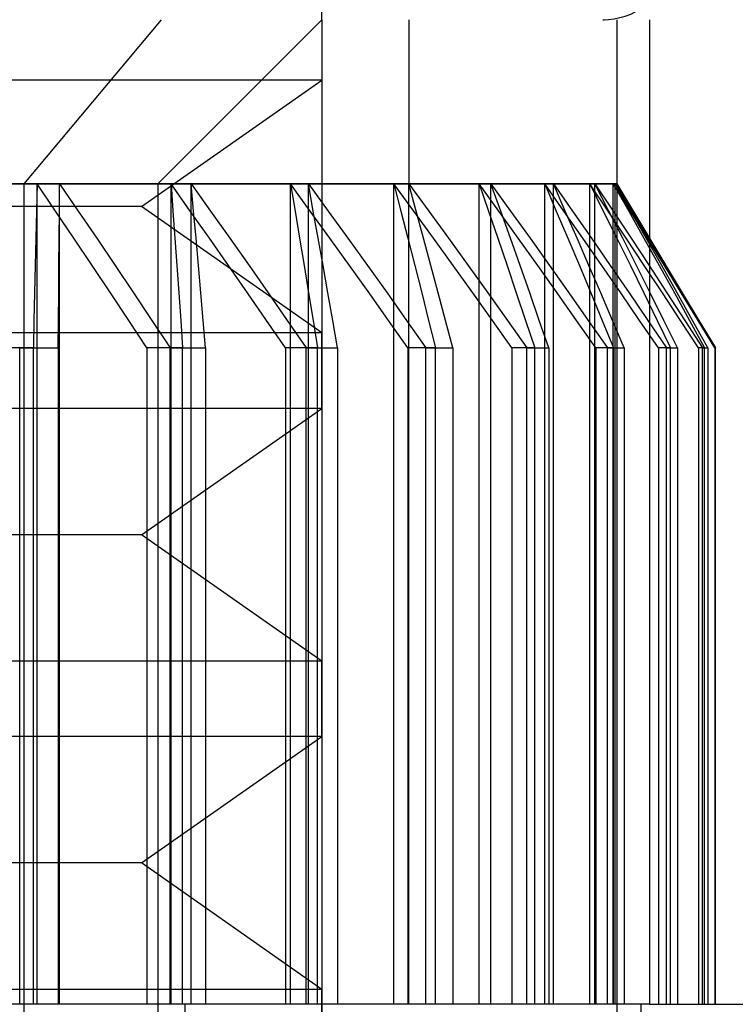
# Model space of a CAD drawing. Units: millimetres. Extents: x -60 to -21, y -59 to 118.
# Drawn here: x -39 to -36, y -32 to -29 of the extents above; entities that cross this region are included whole.
import ezdxf

# ---------------------------------------------------------------- set-up
doc = ezdxf.new("R2010")
doc.units = ezdxf.units.MM
doc.layers.add('MAIN-1', color=7, linetype='Continuous')
doc.layers.add('MAIN-2', color=7, linetype='Continuous')

msp = doc.modelspace()

# ---------------------------------------------------------------- linework, layer by layer
at = {"layer": 'MAIN-1'}
for p, q in [((-36.6036, -31.7636), (-36.6036, -28.7636)), ((-38.5104, -29.2636), (-43.1036, -29.2636)), ((-38.5104, -29.2636), (-43.1036, -29.2636)), ((-38.5104, -29.2636), (-43.1036, -29.2636)), ((-36.6036, -31.7636), (-44.6036, -31.7636)), ((-36.6305, -43.7636), (-36.6305, -31.7636)), ((-36.6036, -31.7636), (-29.6036, -31.7636))]:
    msp.add_line(p, q, dxfattribs=at)
at = {"layer": 'MAIN-2'}
for p, q in [((-37.6036, -28.7636), (-37.6036, -28.718)), ((-38.5104, -29.2636), (-38.0918, -28.7636)), ((-38.5104, -29.2636), (-38.0918, -28.7636)), ((-38.5104, -29.2636), (-38.0918, -28.7636)), ((-38.1036, -29.2636), (-37.6036, -28.7636)), ((-38.1036, -29.2636), (-37.6036, -28.7636)), ((-38.1036, -29.2636), (-37.6036, -28.7636)), ((-37.6036, -28.7636), (-37.6036, -43.7636)), ((-37.3383, -28.7636), (-37.3383, -29.2636)), ((-37.3383, -28.7636), (-37.3383, -29.2636)), ((-37.3383, -28.7636), (-37.3383, -29.2636)), ((-36.7036, -33.7636), (-36.7036, -28.7636)), ((-36.6036, -31.7636), (-36.6036, -28.7636)), ((-36.6036, -31.7636), (-36.6036, -28.7636)), ((-36.6036, -31.7636), (-36.6036, -28.7636)), ((-36.6036, -31.7636), (-36.6036, -28.7636)), ((-36.6036, -31.7636), (-36.6036, -28.7636)), ((-36.6036, -31.7636), (-36.6036, -28.7636)), ((-36.6036, -31.7636), (-36.6036, -28.7636)), ((-36.6036, -31.7636), (-36.6036, -28.7636)), ((-36.6036, -31.7636), (-36.6036, -28.7636)), ((-36.6036, -31.7636), (-36.6036, -28.7636)), ((-36.6036, -31.7636), (-36.6036, -28.7636)), ((-36.6036, -31.7636), (-36.6036, -28.7636)), ((-36.6036, -31.7636), (-36.6036, -28.7636)), ((-36.6036, -31.7636), (-36.6036, -28.7636)), ((-36.6036, -31.7636), (-36.6036, -28.7636)), ((-36.6036, -31.7636), (-36.6036, -28.7636)), ((-36.6036, -31.7636), (-36.6036, -28.7636)), ((-36.6036, -31.7636), (-36.6036, -28.7636)), ((-36.6036, -31.7636), (-36.6036, -28.7636)), ((-36.6036, -31.7636), (-36.6036, -28.7636)), ((-36.6036, -31.7636), (-36.6036, -28.7636)), ((-36.6036, -31.7636), (-36.6036, -28.7636)), ((-36.6036, -31.7636), (-36.6036, -28.7636)), ((-36.6036, -31.7636), (-36.6036, -28.7636)), ((-36.6036, -31.7636), (-36.6036, -28.7636)), ((-36.6036, -31.7636), (-36.6036, -28.7636)), ((-36.6036, -31.7636), (-36.6036, -28.7636)), ((-36.6036, -31.7636), (-36.6036, -28.7636)), ((-37.6036, -28.948), (-40.8885, -28.948)), ((-37.6036, -28.948), (-40.8885, -28.948)), ((-37.6036, -28.948), (-40.8885, -28.948)), ((-38.1535, -29.333), (-37.6036, -28.948)), ((-38.1535, -29.333), (-37.6036, -28.948)), ((-38.1535, -29.333), (-37.6036, -28.948)), ((-38.1036, -29.2636), (-42.6968, -29.2636)), ((-38.1036, -29.2636), (-42.6968, -29.2636)), ((-38.1036, -29.2636), (-42.6968, -29.2636)), ((-38.9156, -29.2636), (-38.4712, -29.2636)), ((-38.9156, -29.2636), (-38.4712, -29.2636)), ((-38.9156, -29.2636), (-38.4712, -29.2636)), ((-38.4029, -29.2636), (-38.842, -29.2636)), ((-38.4029, -29.2636), (-38.842, -29.2636)), ((-38.4029, -29.2636), (-38.842, -29.2636)), ((-38.5104, -33.7636), (-38.5104, -29.2636)), ((-38.5104, -33.7636), (-38.5104, -29.2636)), ((-38.5104, -33.7636), (-38.5104, -29.2636)), ((-38.4712, -29.2636), (-38.4731, -29.3465)), ((-38.4712, -29.2636), (-38.4731, -29.3465)), ((-38.4712, -29.2636), (-38.4731, -29.3465)), ((-38.4712, -29.2636), (-38.0632, -29.2636)), ((-38.415, -29.3465), (-38.4712, -29.2636)), ((-38.4712, -31.7636), (-38.4712, -29.2636)), ((-38.4712, -29.2636), (-38.0632, -29.2636)), ((-38.415, -29.3465), (-38.4712, -29.2636)), ((-38.4712, -31.7636), (-38.4712, -29.2636)), ((-38.4712, -29.2636), (-38.0632, -29.2636)), ((-38.415, -29.3465), (-38.4712, -29.2636)), ((-38.4712, -31.7636), (-38.4712, -29.2636)), ((-38.4036, -29.3465), (-38.4029, -29.2636)), ((-38.4036, -29.3465), (-38.4029, -29.2636)), ((-38.4036, -29.3465), (-38.4029, -29.2636)), ((-38.4029, -29.2636), (-38.3462, -29.3465)), ((-38.0015, -29.2636), (-38.4029, -29.2636)), ((-38.4029, -31.7636), (-38.4029, -29.2636)), ((-38.4029, -29.2636), (-38.3462, -29.3465)), ((-38.0015, -29.2636), (-38.4029, -29.2636)), ((-38.4029, -31.7636), (-38.4029, -29.2636)), ((-38.4029, -29.2636), (-38.3462, -29.3465)), ((-38.0015, -29.2636), (-38.4029, -29.2636)), ((-38.4029, -31.7636), (-38.4029, -29.2636)), ((-38.1036, -29.2636), (-38.1036, -33.7636)), ((-38.1036, -29.2636), (-38.1036, -33.7636)), ((-38.1036, -29.2636), (-38.1036, -33.7636)), ((-38.0632, -29.2636), (-37.6987, -29.2636)), ((-38.0632, -29.2636), (-38.0572, -29.3465)), ((-38.0045, -29.3465), (-38.0632, -29.2636)), ((-38.0632, -31.7636), (-38.0632, -29.2636)), ((-38.0632, -29.2636), (-37.6987, -29.2636)), ((-38.0632, -29.2636), (-38.0572, -29.3465)), ((-38.0045, -29.3465), (-38.0632, -29.2636)), ((-38.0632, -31.7636), (-38.0632, -29.2636)), ((-38.0632, -29.2636), (-37.6987, -29.2636)), ((-38.0632, -29.2636), (-38.0572, -29.3465)), ((-38.0045, -29.3465), (-38.0632, -29.2636)), ((-38.0632, -31.7636), (-38.0632, -29.2636)), ((-37.6445, -29.2636), (-38.0015, -29.2636)), ((-38.0015, -31.7636), (-38.0015, -29.2636)), ((-37.6445, -29.2636), (-38.0015, -29.2636)), ((-38.0015, -31.7636), (-38.0015, -29.2636)), ((-37.6445, -29.2636), (-38.0015, -29.2636)), ((-38.0015, -31.7636), (-38.0015, -29.2636)), ((-37.9942, -29.3465), (-38.0015, -29.2636)), ((-38.0015, -29.2636), (-37.9425, -29.3465)), ((-37.9942, -29.3465), (-38.0015, -29.2636)), ((-38.0015, -29.2636), (-37.9425, -29.3465)), ((-37.9942, -29.3465), (-38.0015, -29.2636)), ((-38.0015, -29.2636), (-37.9425, -29.3465)), ((-37.6987, -29.2636), (-37.3839, -29.2636)), ((-37.6386, -29.3465), (-37.6987, -29.2636)), ((-37.6987, -29.2636), (-37.6849, -29.3465)), ((-37.6987, -31.7636), (-37.6987, -29.2636)), ((-37.6987, -29.2636), (-37.3839, -29.2636)), ((-37.6386, -29.3465), (-37.6987, -29.2636)), ((-37.6987, -29.2636), (-37.6849, -29.3465)), ((-37.6987, -31.7636), (-37.6987, -29.2636)), ((-37.6987, -29.2636), (-37.3839, -29.2636)), ((-37.6386, -29.3465), (-37.6987, -29.2636)), ((-37.6987, -29.2636), (-37.6849, -29.3465)), ((-37.6987, -31.7636), (-37.6987, -29.2636)), ((-37.6445, -29.2636), (-37.5843, -29.3465)), ((-37.3383, -29.2636), (-37.6445, -29.2636)), ((-37.6295, -29.3465), (-37.6445, -29.2636)), ((-37.6445, -31.7636), (-37.6445, -29.2636)), ((-37.6445, -29.2636), (-37.5843, -29.3465)), ((-37.3383, -29.2636), (-37.6445, -29.2636)), ((-37.6295, -29.3465), (-37.6445, -29.2636)), ((-37.6445, -31.7636), (-37.6445, -29.2636)), ((-37.6445, -29.2636), (-37.5843, -29.3465)), ((-37.3383, -29.2636), (-37.6445, -29.2636)), ((-37.6295, -29.3465), (-37.6445, -29.2636)), ((-37.6445, -31.7636), (-37.6445, -29.2636)), ((-37.3839, -29.2636), (-37.1242, -29.2636)), ((-37.3839, -29.2636), (-37.3625, -29.3465)), ((-37.3233, -29.3465), (-37.3839, -29.2636)), ((-37.3839, -31.7636), (-37.3839, -29.2636)), ((-37.3839, -29.2636), (-37.1242, -29.2636)), ((-37.3839, -29.2636), (-37.3625, -29.3465)), ((-37.3233, -29.3465), (-37.3839, -29.2636)), ((-37.3839, -31.7636), (-37.3839, -29.2636)), ((-37.3839, -29.2636), (-37.1242, -29.2636)), ((-37.3839, -29.2636), (-37.3625, -29.3465)), ((-37.3233, -29.3465), (-37.3839, -29.2636)), ((-37.3839, -31.7636), (-37.3839, -29.2636)), ((-37.0879, -29.2636), (-37.3383, -29.2636)), ((-37.3157, -29.3465), (-37.3383, -29.2636)), ((-37.3383, -29.2636), (-37.2777, -29.3465)), ((-37.3383, -31.7636), (-37.3383, -29.2636)), ((-37.0879, -29.2636), (-37.3383, -29.2636)), ((-37.3157, -29.3465), (-37.3383, -29.2636)), ((-37.3383, -29.2636), (-37.2777, -29.3465)), ((-37.3383, -31.7636), (-37.3383, -29.2636)), ((-37.0879, -29.2636), (-37.3383, -29.2636)), ((-37.3157, -29.3465), (-37.3383, -29.2636)), ((-37.3383, -29.2636), (-37.2777, -29.3465)), ((-37.3383, -31.7636), (-37.3383, -29.2636)), ((-37.1242, -29.2636), (-36.924, -29.2636)), ((-37.0642, -29.3465), (-37.1242, -29.2636)), ((-37.1242, -29.2636), (-37.0956, -29.3465)), ((-37.1242, -31.7636), (-37.1242, -29.2636)), ((-37.1242, -29.2636), (-36.924, -29.2636)), ((-37.0642, -29.3465), (-37.1242, -29.2636)), ((-37.1242, -29.2636), (-37.0956, -29.3465)), ((-37.1242, -31.7636), (-37.1242, -29.2636)), ((-37.1242, -29.2636), (-36.924, -29.2636)), ((-37.0642, -29.3465), (-37.1242, -29.2636)), ((-37.1242, -29.2636), (-37.0956, -29.3465)), ((-37.1242, -31.7636), (-37.1242, -29.2636)), ((-36.8976, -29.2636), (-37.0879, -29.2636)), ((-37.0879, -29.2636), (-37.0281, -29.3465)), ((-37.0582, -29.3465), (-37.0879, -29.2636)), ((-37.0879, -31.7636), (-37.0879, -29.2636)), ((-36.8976, -29.2636), (-37.0879, -29.2636)), ((-37.0879, -29.2636), (-37.0281, -29.3465)), ((-37.0582, -29.3465), (-37.0879, -29.2636)), ((-37.0879, -31.7636), (-37.0879, -29.2636)), ((-36.8976, -29.2636), (-37.0879, -29.2636)), ((-37.0879, -29.2636), (-37.0281, -29.3465)), ((-37.0582, -29.3465), (-37.0879, -29.2636)), ((-37.0879, -31.7636), (-37.0879, -29.2636)), ((-36.924, -29.2636), (-36.7868, -29.2636)), ((-36.924, -29.2636), (-36.8887, -29.3465)), ((-36.8657, -29.3465), (-36.924, -29.2636)), ((-36.924, -31.7636), (-36.924, -29.2636)), ((-36.924, -29.2636), (-36.7868, -29.2636)), ((-36.924, -29.2636), (-36.8887, -29.3465)), ((-36.8657, -29.3465), (-36.924, -29.2636)), ((-36.924, -31.7636), (-36.924, -29.2636)), ((-36.924, -29.2636), (-36.7868, -29.2636)), ((-36.924, -29.2636), (-36.8887, -29.3465)), ((-36.8657, -29.3465), (-36.924, -29.2636)), ((-36.924, -31.7636), (-36.924, -29.2636)), ((-36.7708, -29.2636), (-36.8976, -29.2636)), ((-36.8976, -29.2636), (-36.8396, -29.3465)), ((-36.8976, -31.7636), (-36.8976, -29.2636)), ((-36.7708, -29.2636), (-36.8976, -29.2636)), ((-36.8976, -29.2636), (-36.8396, -29.3465)), ((-36.8976, -31.7636), (-36.8976, -29.2636)), ((-36.7708, -29.2636), (-36.8976, -29.2636)), ((-36.8613, -29.3465), (-36.8976, -29.2636)), ((-36.8976, -29.2636), (-36.8396, -29.3465)), ((-36.8976, -31.7636), (-36.8976, -29.2636)), ((-36.7868, -29.2636), (-36.7149, -29.2636)), ((-36.7311, -29.3465), (-36.7868, -29.2636)), ((-36.7868, -31.7636), (-36.7868, -29.2636)), ((-36.7868, -29.2636), (-36.7149, -29.2636)), ((-36.7311, -29.3465), (-36.7868, -29.2636)), ((-36.7868, -31.7636), (-36.7868, -29.2636)), ((-36.7868, -29.2636), (-36.7149, -29.2636)), ((-36.7311, -29.3465), (-36.7868, -29.2636)), ((-36.7868, -29.2636), (-36.7454, -29.3465)), ((-36.7868, -31.7636), (-36.7868, -29.2636)), ((-36.7095, -29.2636), (-36.7708, -29.2636)), ((-36.7708, -29.2636), (-36.7156, -29.3465)), ((-36.7708, -31.7636), (-36.7708, -29.2636)), ((-36.7095, -29.2636), (-36.7708, -29.2636)), ((-36.7708, -29.2636), (-36.7156, -29.3465)), ((-36.7708, -31.7636), (-36.7708, -29.2636)), ((-36.7095, -29.2636), (-36.7708, -29.2636)), ((-36.7708, -29.2636), (-36.7156, -29.3465)), ((-36.7284, -29.3465), (-36.7708, -29.2636)), ((-36.7708, -31.7636), (-36.7708, -29.2636)), ((-36.7036, -29.2636), (-36.7149, -29.2636)), ((-36.6628, -29.3465), (-36.7149, -29.2636)), ((-36.7149, -31.7636), (-36.7149, -29.2636)), ((-36.7036, -29.2636), (-36.7149, -29.2636)), ((-36.6628, -29.3465), (-36.7149, -29.2636)), ((-36.7149, -31.7636), (-36.7149, -29.2636)), ((-36.7036, -29.2636), (-36.7149, -29.2636)), ((-36.7149, -29.2636), (-36.6681, -29.3465)), ((-36.6628, -29.3465), (-36.7149, -29.2636)), ((-36.7149, -31.7636), (-36.7149, -29.2636)), ((-36.7095, -29.2636), (-36.6581, -29.3465)), ((-36.7095, -31.7636), (-36.7095, -29.2636)), ((-36.7095, -29.2636), (-36.6581, -29.3465)), ((-36.7095, -31.7636), (-36.7095, -29.2636)), ((-36.6619, -29.3465), (-36.7095, -29.2636)), ((-36.7095, -29.2636), (-36.6581, -29.3465)), ((-36.7095, -31.7636), (-36.7095, -29.2636)), ((-36.4036, -29.7636), (-36.7036, -29.2636)), ((-38.1535, -29.333), (-40.8363, -29.333)), ((-38.1535, -29.333), (-40.8363, -29.333)), ((-38.1535, -29.333), (-40.8363, -29.333)), ((-37.6036, -29.718), (-38.1535, -29.333)), ((-37.6036, -29.718), (-38.1535, -29.333)), ((-37.6036, -29.718), (-38.1535, -29.333)), ((-38.4731, -29.3465), (-38.4751, -29.4296)), ((-38.4731, -29.3465), (-38.4751, -29.4296)), ((-38.4731, -29.3465), (-38.4751, -29.4296)), ((-38.359, -29.4296), (-38.415, -29.3465)), ((-38.359, -29.4296), (-38.415, -29.3465)), ((-38.359, -29.4296), (-38.415, -29.3465)), ((-38.4042, -29.4296), (-38.4036, -29.3465)), ((-38.4042, -29.4296), (-38.4036, -29.3465)), ((-38.4042, -29.4296), (-38.4036, -29.3465)), ((-38.3462, -29.3465), (-38.2898, -29.4296)), ((-38.3462, -29.3465), (-38.2898, -29.4296)), ((-38.3462, -29.3465), (-38.2898, -29.4296)), ((-38.0572, -29.3465), (-38.0513, -29.4296)), ((-38.0572, -29.3465), (-38.0513, -29.4296)), ((-38.0572, -29.3465), (-38.0513, -29.4296)), ((-37.9461, -29.4296), (-38.0045, -29.3465)), ((-37.9461, -29.4296), (-38.0045, -29.3465)), ((-37.9461, -29.4296), (-38.0045, -29.3465)), ((-37.987, -29.4296), (-37.9942, -29.3465)), ((-37.987, -29.4296), (-37.9942, -29.3465)), ((-37.987, -29.4296), (-37.9942, -29.3465)), ((-37.9425, -29.3465), (-37.8837, -29.4296)), ((-37.9425, -29.3465), (-37.8837, -29.4296)), ((-37.9425, -29.3465), (-37.8837, -29.4296)), ((-37.6849, -29.3465), (-37.6712, -29.4296)), ((-37.6849, -29.3465), (-37.6712, -29.4296)), ((-37.6849, -29.3465), (-37.6712, -29.4296)), ((-37.5787, -29.4296), (-37.6386, -29.3465)), ((-37.5787, -29.4296), (-37.6386, -29.3465)), ((-37.5787, -29.4296), (-37.6386, -29.3465)), ((-37.6146, -29.4296), (-37.6295, -29.3465)), ((-37.6146, -29.4296), (-37.6295, -29.3465)), ((-37.6146, -29.4296), (-37.6295, -29.3465)), ((-37.5843, -29.3465), (-37.5242, -29.4296)), ((-37.5843, -29.3465), (-37.5242, -29.4296)), ((-37.5843, -29.3465), (-37.5242, -29.4296)), ((-37.3625, -29.3465), (-37.3413, -29.4296)), ((-37.3625, -29.3465), (-37.3413, -29.4296)), ((-37.3625, -29.3465), (-37.3413, -29.4296)), ((-37.263, -29.4296), (-37.3233, -29.3465)), ((-37.263, -29.4296), (-37.3233, -29.3465)), ((-37.263, -29.4296), (-37.3233, -29.3465)), ((-37.2933, -29.4296), (-37.3157, -29.3465)), ((-37.2933, -29.4296), (-37.3157, -29.3465)), ((-37.2933, -29.4296), (-37.3157, -29.3465)), ((-37.2777, -29.3465), (-37.2174, -29.4296)), ((-37.2777, -29.3465), (-37.2174, -29.4296)), ((-37.2777, -29.3465), (-37.2174, -29.4296)), ((-37.0956, -29.3465), (-37.0672, -29.4296)), ((-37.0956, -29.3465), (-37.0672, -29.4296)), ((-37.0956, -29.3465), (-37.0672, -29.4296)), ((-37.0045, -29.4296), (-37.0642, -29.3465)), ((-37.0045, -29.4296), (-37.0642, -29.3465)), ((-37.0045, -29.4296), (-37.0642, -29.3465)), ((-37.0286, -29.4296), (-37.0582, -29.3465)), ((-37.0286, -29.4296), (-37.0582, -29.3465)), ((-37.0286, -29.4296), (-37.0582, -29.3465)), ((-37.0281, -29.3465), (-36.9686, -29.4296)), ((-37.0281, -29.3465), (-36.9686, -29.4296)), ((-37.0281, -29.3465), (-36.9686, -29.4296)), ((-36.8887, -29.3465), (-36.8536, -29.4296)), ((-36.8887, -29.3465), (-36.8536, -29.4296)), ((-36.8887, -29.3465), (-36.8536, -29.4296)), ((-36.8076, -29.4296), (-36.8657, -29.3465)), ((-36.8076, -29.4296), (-36.8657, -29.3465)), ((-36.8076, -29.4296), (-36.8657, -29.3465)), ((-36.8251, -29.4296), (-36.8613, -29.3465)), ((-36.8396, -29.3465), (-36.7819, -29.4296)), ((-36.8396, -29.3465), (-36.7819, -29.4296)), ((-36.8396, -29.3465), (-36.7819, -29.4296)), ((-36.7454, -29.3465), (-36.7041, -29.4296)), ((-36.6756, -29.4296), (-36.7311, -29.3465)), ((-36.6756, -29.4296), (-36.7311, -29.3465)), ((-36.6756, -29.4296), (-36.7311, -29.3465)), ((-36.6863, -29.4296), (-36.7284, -29.3465)), ((-36.7156, -29.3465), (-36.6606, -29.4296)), ((-36.7156, -29.3465), (-36.6606, -29.4296)), ((-36.7156, -29.3465), (-36.6606, -29.4296)), ((-36.6681, -29.3465), (-36.6214, -29.4296)), ((-36.6109, -29.4296), (-36.6628, -29.3465)), ((-36.6109, -29.4296), (-36.6628, -29.3465)), ((-36.6109, -29.4296), (-36.6628, -29.3465)), ((-36.6144, -29.4296), (-36.6619, -29.3465)), ((-36.6581, -29.3465), (-36.6068, -29.4296)), ((-36.6581, -29.3465), (-36.6068, -29.4296)), ((-36.6581, -29.3465), (-36.6068, -29.4296)), ((-38.4751, -29.4296), (-38.477, -29.5129)), ((-38.4751, -29.4296), (-38.477, -29.5129)), ((-38.4751, -29.4296), (-38.477, -29.5129)), ((-38.4049, -29.5129), (-38.4042, -29.4296)), ((-38.4049, -29.5129), (-38.4042, -29.4296)), ((-38.4049, -29.5129), (-38.4042, -29.4296)), ((-38.3032, -29.5129), (-38.359, -29.4296)), ((-38.3032, -29.5129), (-38.359, -29.4296)), ((-38.3032, -29.5129), (-38.359, -29.4296)), ((-38.2898, -29.4296), (-38.2335, -29.5129)), ((-38.2898, -29.4296), (-38.2335, -29.5129)), ((-38.2898, -29.4296), (-38.2335, -29.5129)), ((-38.0513, -29.4296), (-38.0454, -29.5129)), ((-38.0513, -29.4296), (-38.0454, -29.5129)), ((-38.0513, -29.4296), (-38.0454, -29.5129)), ((-37.9799, -29.5129), (-37.987, -29.4296)), ((-37.9799, -29.5129), (-37.987, -29.4296)), ((-37.9799, -29.5129), (-37.987, -29.4296)), ((-37.8879, -29.5129), (-37.9461, -29.4296)), ((-37.8879, -29.5129), (-37.9461, -29.4296)), ((-37.8879, -29.5129), (-37.9461, -29.4296)), ((-37.8837, -29.4296), (-37.8252, -29.5129)), ((-37.8837, -29.4296), (-37.8252, -29.5129)), ((-37.8837, -29.4296), (-37.8252, -29.5129)), ((-37.6712, -29.4296), (-37.6575, -29.5129)), ((-37.6712, -29.4296), (-37.6575, -29.5129)), ((-37.6712, -29.4296), (-37.6575, -29.5129)), ((-37.5997, -29.5129), (-37.6146, -29.4296)), ((-37.5997, -29.5129), (-37.6146, -29.4296)), ((-37.5997, -29.5129), (-37.6146, -29.4296)), ((-37.519, -29.5129), (-37.5787, -29.4296)), ((-37.519, -29.5129), (-37.5787, -29.4296)), ((-37.519, -29.5129), (-37.5787, -29.4296)), ((-37.5242, -29.4296), (-37.4644, -29.5129)), ((-37.5242, -29.4296), (-37.4644, -29.5129)), ((-37.5242, -29.4296), (-37.4644, -29.5129)), ((-37.3413, -29.4296), (-37.3201, -29.5129)), ((-37.3413, -29.4296), (-37.3201, -29.5129)), ((-37.3413, -29.4296), (-37.3201, -29.5129)), ((-37.2709, -29.5129), (-37.2933, -29.4296)), ((-37.2709, -29.5129), (-37.2933, -29.4296)), ((-37.2709, -29.5129), (-37.2933, -29.4296)), ((-37.2029, -29.5129), (-37.263, -29.4296)), ((-37.2029, -29.5129), (-37.263, -29.4296)), ((-37.2029, -29.5129), (-37.263, -29.4296)), ((-37.2174, -29.4296), (-37.1574, -29.5129)), ((-37.2174, -29.4296), (-37.1574, -29.5129)), ((-37.2174, -29.4296), (-37.1574, -29.5129)), ((-37.0672, -29.4296), (-37.0388, -29.5129)), ((-37.0672, -29.4296), (-37.0388, -29.5129)), ((-37.0672, -29.4296), (-37.0388, -29.5129)), ((-36.9991, -29.5129), (-37.0286, -29.4296)), ((-36.9991, -29.5129), (-37.0286, -29.4296)), ((-36.9991, -29.5129), (-37.0286, -29.4296)), ((-36.945, -29.5129), (-37.0045, -29.4296)), ((-36.945, -29.5129), (-37.0045, -29.4296)), ((-36.945, -29.5129), (-37.0045, -29.4296)), ((-36.9686, -29.4296), (-36.9093, -29.5129)), ((-36.9686, -29.4296), (-36.9093, -29.5129)), ((-36.9686, -29.4296), (-36.9093, -29.5129)), ((-36.8536, -29.4296), (-36.8185, -29.5129)), ((-36.8536, -29.4296), (-36.8185, -29.5129)), ((-36.8536, -29.4296), (-36.8185, -29.5129)), ((-36.7891, -29.5129), (-36.8251, -29.4296)), ((-36.7497, -29.5129), (-36.8076, -29.4296)), ((-36.7497, -29.5129), (-36.8076, -29.4296)), ((-36.7497, -29.5129), (-36.8076, -29.4296)), ((-36.7819, -29.4296), (-36.7244, -29.5129)), ((-36.7819, -29.4296), (-36.7244, -29.5129)), ((-36.7819, -29.4296), (-36.7244, -29.5129)), ((-36.7041, -29.4296), (-36.663, -29.5129)), ((-36.6442, -29.5129), (-36.6863, -29.4296)), ((-36.6204, -29.5129), (-36.6756, -29.4296)), ((-36.6204, -29.5129), (-36.6756, -29.4296)), ((-36.6204, -29.5129), (-36.6756, -29.4296)), ((-36.6606, -29.4296), (-36.6059, -29.5129)), ((-36.6606, -29.4296), (-36.6059, -29.5129)), ((-36.6606, -29.4296), (-36.6059, -29.5129)), ((-36.6214, -29.4296), (-36.5749, -29.5129)), ((-36.5672, -29.5129), (-36.6144, -29.4296)), ((-36.5592, -29.5129), (-36.6109, -29.4296)), ((-36.5592, -29.5129), (-36.6109, -29.4296)), ((-36.5592, -29.5129), (-36.6109, -29.4296)), ((-36.6068, -29.4296), (-36.5558, -29.5129)), ((-36.6068, -29.4296), (-36.5558, -29.5129)), ((-36.6068, -29.4296), (-36.5558, -29.5129)), ((-38.477, -29.5129), (-38.479, -29.5963)), ((-38.477, -29.5129), (-38.479, -29.5963)), ((-38.477, -29.5129), (-38.479, -29.5963)), ((-38.4056, -29.5963), (-38.4049, -29.5129)), ((-38.4056, -29.5963), (-38.4049, -29.5129)), ((-38.4056, -29.5963), (-38.4049, -29.5129)), ((-38.2476, -29.5963), (-38.3032, -29.5129)), ((-38.2476, -29.5963), (-38.3032, -29.5129)), ((-38.2476, -29.5963), (-38.3032, -29.5129)), ((-38.2335, -29.5129), (-38.1775, -29.5963)), ((-38.2335, -29.5129), (-38.1775, -29.5963)), ((-38.2335, -29.5129), (-38.1775, -29.5963)), ((-38.0454, -29.5129), (-38.0395, -29.5963)), ((-38.0454, -29.5129), (-38.0395, -29.5963)), ((-38.0454, -29.5129), (-38.0395, -29.5963)), ((-37.9727, -29.5963), (-37.9799, -29.5129)), ((-37.9727, -29.5963), (-37.9799, -29.5129)), ((-37.9727, -29.5963), (-37.9799, -29.5129)), ((-37.8298, -29.5963), (-37.8879, -29.5129)), ((-37.8298, -29.5963), (-37.8879, -29.5129)), ((-37.8298, -29.5963), (-37.8879, -29.5129)), ((-37.8252, -29.5129), (-37.7669, -29.5963)), ((-37.8252, -29.5129), (-37.7669, -29.5963)), ((-37.8252, -29.5129), (-37.7669, -29.5963)), ((-37.6575, -29.5129), (-37.6439, -29.5963)), ((-37.6575, -29.5129), (-37.6439, -29.5963)), ((-37.6575, -29.5129), (-37.6439, -29.5963)), ((-37.5848, -29.5963), (-37.5997, -29.5129)), ((-37.5848, -29.5963), (-37.5997, -29.5129)), ((-37.5848, -29.5963), (-37.5997, -29.5129)), ((-37.4595, -29.5963), (-37.519, -29.5129)), ((-37.4595, -29.5963), (-37.519, -29.5129)), ((-37.4595, -29.5963), (-37.519, -29.5129)), ((-37.4644, -29.5129), (-37.4048, -29.5963)), ((-37.4644, -29.5129), (-37.4048, -29.5963)), ((-37.4644, -29.5129), (-37.4048, -29.5963)), ((-37.3201, -29.5129), (-37.299, -29.5963)), ((-37.3201, -29.5129), (-37.299, -29.5963)), ((-37.3201, -29.5129), (-37.299, -29.5963)), ((-37.2486, -29.5963), (-37.2709, -29.5129)), ((-37.2486, -29.5963), (-37.2709, -29.5129)), ((-37.2486, -29.5963), (-37.2709, -29.5129)), ((-37.143, -29.5963), (-37.2029, -29.5129)), ((-37.143, -29.5963), (-37.2029, -29.5129)), ((-37.143, -29.5963), (-37.2029, -29.5129)), ((-37.1574, -29.5129), (-37.0975, -29.5963)), ((-37.1574, -29.5129), (-37.0975, -29.5963)), ((-37.1574, -29.5129), (-37.0975, -29.5963)), ((-37.0388, -29.5129), (-37.0106, -29.5963)), ((-37.0388, -29.5129), (-37.0106, -29.5963)), ((-37.0388, -29.5129), (-37.0106, -29.5963)), ((-36.9698, -29.5963), (-36.9991, -29.5129)), ((-36.9698, -29.5963), (-36.9991, -29.5129)), ((-36.9698, -29.5963), (-36.9991, -29.5129)), ((-36.8857, -29.5963), (-36.945, -29.5129)), ((-36.8857, -29.5963), (-36.945, -29.5129)), ((-36.8857, -29.5963), (-36.945, -29.5129)), ((-36.9093, -29.5129), (-36.8502, -29.5963)), ((-36.9093, -29.5129), (-36.8502, -29.5963)), ((-36.9093, -29.5129), (-36.8502, -29.5963)), ((-36.8185, -29.5129), (-36.7836, -29.5963)), ((-36.8185, -29.5129), (-36.7836, -29.5963)), ((-36.8185, -29.5129), (-36.7836, -29.5963)), ((-36.7531, -29.5963), (-36.7891, -29.5129)), ((-36.6921, -29.5963), (-36.7497, -29.5129)), ((-36.6921, -29.5963), (-36.7497, -29.5129)), ((-36.6921, -29.5963), (-36.7497, -29.5129)), ((-36.7244, -29.5129), (-36.6671, -29.5963)), ((-36.7244, -29.5129), (-36.6671, -29.5963)), ((-36.7244, -29.5129), (-36.6671, -29.5963)), ((-36.663, -29.5129), (-36.6221, -29.5963)), ((-36.6024, -29.5963), (-36.6442, -29.5129)), ((-36.5653, -29.5963), (-36.6204, -29.5129)), ((-36.5653, -29.5963), (-36.6204, -29.5129)), ((-36.5653, -29.5963), (-36.6204, -29.5129)), ((-36.6059, -29.5129), (-36.5513, -29.5963)), ((-36.6059, -29.5129), (-36.5513, -29.5963)), ((-36.6059, -29.5129), (-36.5513, -29.5963)), ((-36.5749, -29.5129), (-36.5286, -29.5963)), ((-36.5201, -29.5963), (-36.5672, -29.5129)), ((-36.5077, -29.5963), (-36.5592, -29.5129)), ((-36.5077, -29.5963), (-36.5592, -29.5129)), ((-36.5077, -29.5963), (-36.5592, -29.5129)), ((-36.5558, -29.5129), (-36.5049, -29.5963)), ((-36.5558, -29.5129), (-36.5049, -29.5963)), ((-36.5558, -29.5129), (-36.5049, -29.5963)), ((-38.479, -29.5963), (-38.4809, -29.6799)), ((-38.479, -29.5963), (-38.4809, -29.6799)), ((-38.479, -29.5963), (-38.4809, -29.6799)), ((-38.4063, -29.6799), (-38.4056, -29.5963)), ((-38.4063, -29.6799), (-38.4056, -29.5963)), ((-38.4063, -29.6799), (-38.4056, -29.5963)), ((-38.1922, -29.6799), (-38.2476, -29.5963)), ((-38.1922, -29.6799), (-38.2476, -29.5963)), ((-38.1922, -29.6799), (-38.2476, -29.5963)), ((-38.1775, -29.5963), (-38.1216, -29.6799)), ((-38.1775, -29.5963), (-38.1216, -29.6799)), ((-38.1775, -29.5963), (-38.1216, -29.6799)), ((-38.0395, -29.5963), (-38.0336, -29.6799)), ((-38.0395, -29.5963), (-38.0336, -29.6799)), ((-38.0395, -29.5963), (-38.0336, -29.6799)), ((-37.9656, -29.6799), (-37.9727, -29.5963)), ((-37.9656, -29.6799), (-37.9727, -29.5963)), ((-37.9656, -29.6799), (-37.9727, -29.5963)), ((-37.772, -29.6799), (-37.8298, -29.5963)), ((-37.772, -29.6799), (-37.8298, -29.5963)), ((-37.772, -29.6799), (-37.8298, -29.5963)), ((-37.7669, -29.5963), (-37.7088, -29.6799)), ((-37.7669, -29.5963), (-37.7088, -29.6799)), ((-37.7669, -29.5963), (-37.7088, -29.6799)), ((-37.6439, -29.5963), (-37.6303, -29.6799)), ((-37.6439, -29.5963), (-37.6303, -29.6799)), ((-37.6439, -29.5963), (-37.6303, -29.6799)), ((-37.57, -29.6799), (-37.5848, -29.5963)), ((-37.57, -29.6799), (-37.5848, -29.5963)), ((-37.57, -29.6799), (-37.5848, -29.5963)), ((-37.4003, -29.6799), (-37.4595, -29.5963)), ((-37.4003, -29.6799), (-37.4595, -29.5963)), ((-37.4003, -29.6799), (-37.4595, -29.5963)), ((-37.4048, -29.5963), (-37.3455, -29.6799)), ((-37.4048, -29.5963), (-37.3455, -29.6799)), ((-37.4048, -29.5963), (-37.3455, -29.6799)), ((-37.299, -29.5963), (-37.2779, -29.6799)), ((-37.299, -29.5963), (-37.2779, -29.6799)), ((-37.299, -29.5963), (-37.2779, -29.6799)), ((-37.2264, -29.6799), (-37.2486, -29.5963)), ((-37.2264, -29.6799), (-37.2486, -29.5963)), ((-37.2264, -29.6799), (-37.2486, -29.5963)), ((-37.0834, -29.6799), (-37.143, -29.5963)), ((-37.0834, -29.6799), (-37.143, -29.5963)), ((-37.0834, -29.6799), (-37.143, -29.5963)), ((-37.0975, -29.5963), (-37.0379, -29.6799)), ((-37.0975, -29.5963), (-37.0379, -29.6799)), ((-37.0975, -29.5963), (-37.0379, -29.6799)), ((-37.0106, -29.5963), (-36.9824, -29.6799)), ((-37.0106, -29.5963), (-36.9824, -29.6799)), ((-37.0106, -29.5963), (-36.9824, -29.6799)), ((-36.9405, -29.6799), (-36.9698, -29.5963)), ((-36.9405, -29.6799), (-36.9698, -29.5963)), ((-36.9405, -29.6799), (-36.9698, -29.5963)), ((-36.8267, -29.6799), (-36.8857, -29.5963)), ((-36.8267, -29.6799), (-36.8857, -29.5963)), ((-36.8267, -29.6799), (-36.8857, -29.5963)), ((-36.8502, -29.5963), (-36.7913, -29.6799)), ((-36.8502, -29.5963), (-36.7913, -29.6799)), ((-36.8502, -29.5963), (-36.7913, -29.6799)), ((-36.7836, -29.5963), (-36.7488, -29.6799)), ((-36.7836, -29.5963), (-36.7488, -29.6799)), ((-36.7836, -29.5963), (-36.7488, -29.6799)), ((-36.7173, -29.6799), (-36.7531, -29.5963)), ((-36.6346, -29.6799), (-36.6921, -29.5963)), ((-36.6346, -29.6799), (-36.6921, -29.5963)), ((-36.6346, -29.6799), (-36.6921, -29.5963)), ((-36.6671, -29.5963), (-36.61, -29.6799)), ((-36.6671, -29.5963), (-36.61, -29.6799)), ((-36.6671, -29.5963), (-36.61, -29.6799)), ((-36.6221, -29.5963), (-36.5813, -29.6799)), ((-36.5607, -29.6799), (-36.6024, -29.5963)), ((-36.5104, -29.6799), (-36.5653, -29.5963)), ((-36.5104, -29.6799), (-36.5653, -29.5963)), ((-36.5104, -29.6799), (-36.5653, -29.5963)), ((-36.5513, -29.5963), (-36.497, -29.6799)), ((-36.5513, -29.5963), (-36.497, -29.6799)), ((-36.5513, -29.5963), (-36.497, -29.6799)), ((-36.5286, -29.5963), (-36.4825, -29.6799)), ((-36.4731, -29.6799), (-36.5201, -29.5963)), ((-36.4563, -29.6799), (-36.5077, -29.5963)), ((-36.4563, -29.6799), (-36.5077, -29.5963)), ((-36.4563, -29.6799), (-36.5077, -29.5963)), ((-36.5049, -29.5963), (-36.4542, -29.6799)), ((-36.5049, -29.5963), (-36.4542, -29.6799)), ((-36.5049, -29.5963), (-36.4542, -29.6799)), ((-38.4809, -29.6799), (-38.4828, -29.7636)), ((-38.4809, -29.6799), (-38.4828, -29.7636)), ((-38.4809, -29.6799), (-38.4828, -29.7636)), ((-38.4069, -29.7636), (-38.4063, -29.6799)), ((-38.4069, -29.7636), (-38.4063, -29.6799)), ((-38.4069, -29.7636), (-38.4063, -29.6799)), ((-38.137, -29.7636), (-38.1922, -29.6799)), ((-38.137, -29.7636), (-38.1922, -29.6799)), ((-38.137, -29.7636), (-38.1922, -29.6799)), ((-38.1216, -29.6799), (-38.066, -29.7636)), ((-38.1216, -29.6799), (-38.066, -29.7636)), ((-38.1216, -29.6799), (-38.066, -29.7636)), ((-38.0336, -29.6799), (-38.0278, -29.7636)), ((-38.0336, -29.6799), (-38.0278, -29.7636)), ((-38.0336, -29.6799), (-38.0278, -29.7636)), ((-37.9585, -29.7636), (-37.9656, -29.6799)), ((-37.9585, -29.7636), (-37.9656, -29.6799)), ((-37.9585, -29.7636), (-37.9656, -29.6799)), ((-37.7144, -29.7636), (-37.772, -29.6799)), ((-37.7144, -29.7636), (-37.772, -29.6799)), ((-37.7144, -29.7636), (-37.772, -29.6799)), ((-37.7088, -29.6799), (-37.6509, -29.7636)), ((-37.7088, -29.6799), (-37.6509, -29.7636)), ((-37.7088, -29.6799), (-37.6509, -29.7636)), ((-37.6303, -29.6799), (-37.6168, -29.7636)), ((-37.6303, -29.6799), (-37.6168, -29.7636)), ((-37.6303, -29.6799), (-37.6168, -29.7636)), ((-37.5553, -29.7636), (-37.57, -29.6799)), ((-37.5553, -29.7636), (-37.57, -29.6799)), ((-37.5553, -29.7636), (-37.57, -29.6799)), ((-37.3412, -29.7636), (-37.4003, -29.6799)), ((-37.3412, -29.7636), (-37.4003, -29.6799)), ((-37.3412, -29.7636), (-37.4003, -29.6799)), ((-37.3455, -29.6799), (-37.2863, -29.7636)), ((-37.3455, -29.6799), (-37.2863, -29.7636)), ((-37.3455, -29.6799), (-37.2863, -29.7636)), ((-37.2779, -29.6799), (-37.2569, -29.7636)), ((-37.2779, -29.6799), (-37.2569, -29.7636)), ((-37.2779, -29.6799), (-37.2569, -29.7636)), ((-37.2043, -29.7636), (-37.2264, -29.6799)), ((-37.2043, -29.7636), (-37.2264, -29.6799)), ((-37.2043, -29.7636), (-37.2264, -29.6799)), ((-37.0239, -29.7636), (-37.0834, -29.6799)), ((-37.0239, -29.7636), (-37.0834, -29.6799)), ((-37.0239, -29.7636), (-37.0834, -29.6799)), ((-37.0379, -29.6799), (-36.9784, -29.7636)), ((-37.0379, -29.6799), (-36.9784, -29.7636)), ((-37.0379, -29.6799), (-36.9784, -29.7636)), ((-36.9824, -29.6799), (-36.9543, -29.7636)), ((-36.9824, -29.6799), (-36.9543, -29.7636)), ((-36.9824, -29.6799), (-36.9543, -29.7636)), ((-36.9114, -29.7636), (-36.9405, -29.6799)), ((-36.9114, -29.7636), (-36.9405, -29.6799)), ((-36.9114, -29.7636), (-36.9405, -29.6799)), ((-36.7678, -29.7636), (-36.8267, -29.6799)), ((-36.7678, -29.7636), (-36.8267, -29.6799)), ((-36.7678, -29.7636), (-36.8267, -29.6799)), ((-36.7913, -29.6799), (-36.7326, -29.7636)), ((-36.7913, -29.6799), (-36.7326, -29.7636)), ((-36.7913, -29.6799), (-36.7326, -29.7636)), ((-36.7488, -29.6799), (-36.7142, -29.7636)), ((-36.7488, -29.6799), (-36.7142, -29.7636)), ((-36.7488, -29.6799), (-36.7142, -29.7636)), ((-36.6817, -29.7636), (-36.7173, -29.6799)), ((-36.5773, -29.7636), (-36.6346, -29.6799)), ((-36.5773, -29.7636), (-36.6346, -29.6799)), ((-36.5773, -29.7636), (-36.6346, -29.6799)), ((-36.61, -29.6799), (-36.553, -29.7636)), ((-36.61, -29.6799), (-36.553, -29.7636)), ((-36.61, -29.6799), (-36.553, -29.7636)), ((-36.5813, -29.6799), (-36.5406, -29.7636)), ((-36.5191, -29.7636), (-36.5607, -29.6799)), ((-36.4557, -29.7636), (-36.5104, -29.6799)), ((-36.4557, -29.7636), (-36.5104, -29.6799)), ((-36.4557, -29.7636), (-36.5104, -29.6799)), ((-36.497, -29.6799), (-36.4428, -29.7636)), ((-36.497, -29.6799), (-36.4428, -29.7636)), ((-36.497, -29.6799), (-36.4428, -29.7636)), ((-36.4825, -29.6799), (-36.4365, -29.7636)), ((-36.4264, -29.7636), (-36.4731, -29.6799)), ((-36.4051, -29.7636), (-36.4563, -29.6799)), ((-36.4051, -29.7636), (-36.4563, -29.6799)), ((-36.4051, -29.7636), (-36.4563, -29.6799)), ((-36.4542, -29.6799), (-36.4037, -29.7636)), ((-36.4542, -29.6799), (-36.4037, -29.7636)), ((-36.4542, -29.6799), (-36.4037, -29.7636)), ((-37.6036, -29.718), (-40.8885, -29.718)), ((-37.6036, -29.718), (-40.8885, -29.718)), ((-37.6036, -29.718), (-40.8885, -29.718)), ((-37.6036, -29.948), (-37.6036, -29.718)), ((-37.6036, -29.948), (-37.6036, -29.718)), ((-37.6036, -29.948), (-37.6036, -29.718)), ((-38.4828, -29.7636), (-38.6018, -29.7636)), ((-38.4828, -29.7636), (-38.6018, -29.7636)), ((-38.4828, -29.7636), (-38.6018, -29.7636)), ((-38.5245, -31.7636), (-38.5245, -29.7636)), ((-38.5245, -29.7636), (-38.4069, -29.7636)), ((-38.5245, -31.7636), (-38.5245, -29.7636)), ((-38.5245, -29.7636), (-38.4069, -29.7636)), ((-38.5245, -31.7636), (-38.5245, -29.7636)), ((-38.5245, -29.7636), (-38.4069, -29.7636)), ((-38.4828, -31.7636), (-38.4828, -29.7636)), ((-38.4828, -31.7636), (-38.4828, -29.7636)), ((-38.4828, -31.7636), (-38.4828, -29.7636)), ((-38.4069, -29.7636), (-38.4069, -31.7636)), ((-38.4069, -29.7636), (-38.4069, -31.7636)), ((-38.4069, -29.7636), (-38.4069, -31.7636)), ((-38.137, -29.7636), (-38.137, -31.7636)), ((-38.0278, -29.7636), (-38.137, -29.7636)), ((-38.137, -29.7636), (-38.137, -31.7636)), ((-38.0278, -29.7636), (-38.137, -29.7636)), ((-38.137, -29.7636), (-38.137, -31.7636)), ((-38.0278, -29.7636), (-38.137, -29.7636)), ((-38.066, -31.7636), (-38.066, -29.7636)), ((-38.066, -29.7636), (-37.9585, -29.7636)), ((-38.066, -31.7636), (-38.066, -29.7636)), ((-38.066, -29.7636), (-37.9585, -29.7636)), ((-38.066, -31.7636), (-38.066, -29.7636)), ((-38.066, -29.7636), (-37.9585, -29.7636)), ((-38.0278, -31.7636), (-38.0278, -29.7636)), ((-38.0278, -31.7636), (-38.0278, -29.7636)), ((-38.0278, -31.7636), (-38.0278, -29.7636)), ((-37.9585, -29.7636), (-37.9585, -31.7636)), ((-37.9585, -29.7636), (-37.9585, -31.7636)), ((-37.9585, -29.7636), (-37.9585, -31.7636)), ((-37.6168, -29.7636), (-37.7144, -29.7636)), ((-37.7144, -29.7636), (-37.7144, -31.7636)), ((-37.6168, -29.7636), (-37.7144, -29.7636)), ((-37.7144, -29.7636), (-37.7144, -31.7636)), ((-37.6168, -29.7636), (-37.7144, -29.7636)), ((-37.7144, -29.7636), (-37.7144, -31.7636)), ((-37.6509, -31.7636), (-37.6509, -29.7636)), ((-37.6509, -29.7636), (-37.5553, -29.7636)), ((-37.6509, -31.7636), (-37.6509, -29.7636)), ((-37.6509, -29.7636), (-37.5553, -29.7636)), ((-37.6509, -31.7636), (-37.6509, -29.7636)), ((-37.6509, -29.7636), (-37.5553, -29.7636)), ((-37.6168, -31.7636), (-37.6168, -29.7636)), ((-37.6168, -31.7636), (-37.6168, -29.7636)), ((-37.6168, -31.7636), (-37.6168, -29.7636)), ((-37.5553, -29.7636), (-37.5553, -31.7636)), ((-37.5553, -29.7636), (-37.5553, -31.7636)), ((-37.5553, -29.7636), (-37.5553, -31.7636)), ((-37.3412, -29.7636), (-37.3412, -31.7636)), ((-37.2569, -29.7636), (-37.3412, -29.7636)), ((-37.3412, -29.7636), (-37.3412, -31.7636)), ((-37.2569, -29.7636), (-37.3412, -29.7636)), ((-37.3412, -29.7636), (-37.3412, -31.7636)), ((-37.2569, -29.7636), (-37.3412, -29.7636)), ((-37.2863, -31.7636), (-37.2863, -29.7636)), ((-37.2863, -29.7636), (-37.2042, -29.7636)), ((-37.2863, -31.7636), (-37.2863, -29.7636)), ((-37.2863, -29.7636), (-37.2042, -29.7636)), ((-37.2863, -31.7636), (-37.2863, -29.7636)), ((-37.2863, -29.7636), (-37.2042, -29.7636)), ((-37.2569, -31.7636), (-37.2569, -29.7636)), ((-37.2569, -31.7636), (-37.2569, -29.7636)), ((-37.2569, -31.7636), (-37.2569, -29.7636)), ((-37.2042, -29.7636), (-37.2042, -31.7636)), ((-37.2042, -29.7636), (-37.2042, -31.7636)), ((-37.2042, -29.7636), (-37.2042, -31.7636)), ((-36.9543, -29.7636), (-37.0239, -29.7636)), ((-37.0239, -29.7636), (-37.0239, -31.7636)), ((-36.9543, -29.7636), (-37.0239, -29.7636)), ((-37.0239, -29.7636), (-37.0239, -31.7636)), ((-36.9543, -29.7636), (-37.0239, -29.7636)), ((-37.0239, -29.7636), (-37.0239, -31.7636)), ((-36.9784, -31.7636), (-36.9784, -29.7636)), ((-36.9784, -29.7636), (-36.9114, -29.7636)), ((-36.9784, -31.7636), (-36.9784, -29.7636)), ((-36.9784, -29.7636), (-36.9114, -29.7636)), ((-36.9784, -31.7636), (-36.9784, -29.7636)), ((-36.9784, -29.7636), (-36.9114, -29.7636)), ((-36.9543, -31.7636), (-36.9543, -29.7636)), ((-36.9543, -31.7636), (-36.9543, -29.7636)), ((-36.9543, -31.7636), (-36.9543, -29.7636)), ((-36.9114, -29.7636), (-36.9114, -31.7636)), ((-36.9114, -29.7636), (-36.9114, -31.7636)), ((-36.9114, -29.7636), (-36.9114, -31.7636)), ((-36.7678, -29.7636), (-36.7678, -31.7636)), ((-36.7142, -29.7636), (-36.7678, -29.7636)), ((-36.7678, -29.7636), (-36.7678, -31.7636)), ((-36.7142, -29.7636), (-36.7678, -29.7636)), ((-36.7678, -29.7636), (-36.7678, -31.7636)), ((-36.7142, -29.7636), (-36.7678, -29.7636)), ((-36.7326, -31.7636), (-36.7326, -29.7636)), ((-36.7326, -29.7636), (-36.6817, -29.7636)), ((-36.7326, -31.7636), (-36.7326, -29.7636)), ((-36.7326, -29.7636), (-36.6817, -29.7636)), ((-36.7326, -31.7636), (-36.7326, -29.7636)), ((-36.7326, -29.7636), (-36.6817, -29.7636)), ((-36.7142, -31.7636), (-36.7142, -29.7636)), ((-36.7142, -31.7636), (-36.7142, -29.7636)), ((-36.7142, -31.7636), (-36.7142, -29.7636)), ((-36.6817, -29.7636), (-36.6817, -31.7636)), ((-36.5406, -29.7636), (-36.5773, -29.7636)), ((-36.5773, -29.7636), (-36.5773, -31.7636)), ((-36.5406, -29.7636), (-36.5773, -29.7636)), ((-36.5773, -29.7636), (-36.5773, -31.7636)), ((-36.5406, -29.7636), (-36.5773, -29.7636)), ((-36.5773, -29.7636), (-36.5773, -31.7636)), ((-36.553, -31.7636), (-36.553, -29.7636)), ((-36.553, -29.7636), (-36.5191, -29.7636)), ((-36.553, -31.7636), (-36.553, -29.7636)), ((-36.553, -29.7636), (-36.5191, -29.7636)), ((-36.553, -31.7636), (-36.553, -29.7636)), ((-36.553, -29.7636), (-36.5191, -29.7636)), ((-36.5406, -31.7636), (-36.5406, -29.7636)), ((-36.5191, -29.7636), (-36.5191, -31.7636)), ((-36.4557, -29.7636), (-36.4557, -31.7636)), ((-36.4365, -29.7636), (-36.4557, -29.7636)), ((-36.4557, -29.7636), (-36.4557, -31.7636)), ((-36.4365, -29.7636), (-36.4557, -29.7636)), ((-36.4557, -29.7636), (-36.4557, -31.7636)), ((-36.4365, -29.7636), (-36.4557, -29.7636)), ((-36.4428, -31.7636), (-36.4428, -29.7636)), ((-36.4428, -29.7636), (-36.4264, -29.7636)), ((-36.4428, -31.7636), (-36.4428, -29.7636)), ((-36.4428, -29.7636), (-36.4264, -29.7636)), ((-36.4428, -31.7636), (-36.4428, -29.7636)), ((-36.4428, -29.7636), (-36.4264, -29.7636)), ((-36.4365, -31.7636), (-36.4365, -29.7636)), ((-36.4264, -29.7636), (-36.4264, -31.7636)), ((-36.4051, -29.7636), (-36.4036, -29.7636)), ((-36.4051, -29.7636), (-36.4051, -31.7636)), ((-36.4051, -29.7636), (-36.4036, -29.7636)), ((-36.4051, -29.7636), (-36.4051, -31.7636)), ((-36.4051, -29.7636), (-36.4036, -29.7636)), ((-36.4051, -29.7636), (-36.4051, -31.7636)), ((-36.4037, -31.7636), (-36.4037, -29.7636)), ((-36.4037, -31.7636), (-36.4037, -29.7636)), ((-36.4037, -31.7636), (-36.4037, -29.7636)), ((-36.4036, -31.7636), (-36.4036, -29.7636)), ((-37.6036, -29.948), (-40.8885, -29.948)), ((-37.6036, -29.948), (-40.8885, -29.948)), ((-37.6036, -29.948), (-40.8885, -29.948)), ((-38.1535, -30.333), (-37.6036, -29.948)), ((-38.1535, -30.333), (-37.6036, -29.948)), ((-38.1535, -30.333), (-37.6036, -29.948)), ((-38.1535, -30.333), (-40.8363, -30.333)), ((-38.1535, -30.333), (-40.8363, -30.333)), ((-38.1535, -30.333), (-40.8363, -30.333)), ((-37.6036, -30.718), (-38.1535, -30.333)), ((-37.6036, -30.718), (-38.1535, -30.333)), ((-37.6036, -30.718), (-38.1535, -30.333)), ((-37.6036, -30.718), (-40.8885, -30.718)), ((-37.6036, -30.718), (-40.8885, -30.718)), ((-37.6036, -30.718), (-40.8885, -30.718)), ((-37.6036, -30.948), (-37.6036, -30.718)), ((-37.6036, -30.948), (-37.6036, -30.718)), ((-37.6036, -30.948), (-37.6036, -30.718)), ((-37.6036, -30.948), (-40.8885, -30.948)), ((-37.6036, -30.948), (-40.8885, -30.948)), ((-37.6036, -30.948), (-40.8885, -30.948)), ((-38.1535, -31.333), (-37.6036, -30.948)), ((-38.1535, -31.333), (-37.6036, -30.948)), ((-38.1535, -31.333), (-37.6036, -30.948)), ((-38.1535, -31.333), (-40.8363, -31.333)), ((-38.1535, -31.333), (-40.8363, -31.333)), ((-38.1535, -31.333), (-40.8363, -31.333)), ((-37.6036, -31.718), (-38.1535, -31.333)), ((-37.6036, -31.718), (-38.1535, -31.333)), ((-37.6036, -31.718), (-38.1535, -31.333)), ((-37.6036, -31.718), (-40.8885, -31.718)), ((-37.6036, -31.718), (-40.8885, -31.718)), ((-37.6036, -31.718), (-40.8885, -31.718)), ((-37.6036, -31.948), (-37.6036, -31.718)), ((-37.6036, -31.948), (-37.6036, -31.718)), ((-37.6036, -31.948), (-37.6036, -31.718)), ((-38.0211, -31.7636), (-38.0211, -43.7636))]:
    msp.add_line(p, q, dxfattribs=at)
for end_param in [4.712389, 3.152931]:
    msp.add_ellipse((-36.7467, -28.2136), major_axis=(0, 0.55), ratio=0.617115, start_param=3.141593, end_param=end_param, dxfattribs=at)

doc.saveas('drawing.dxf')
